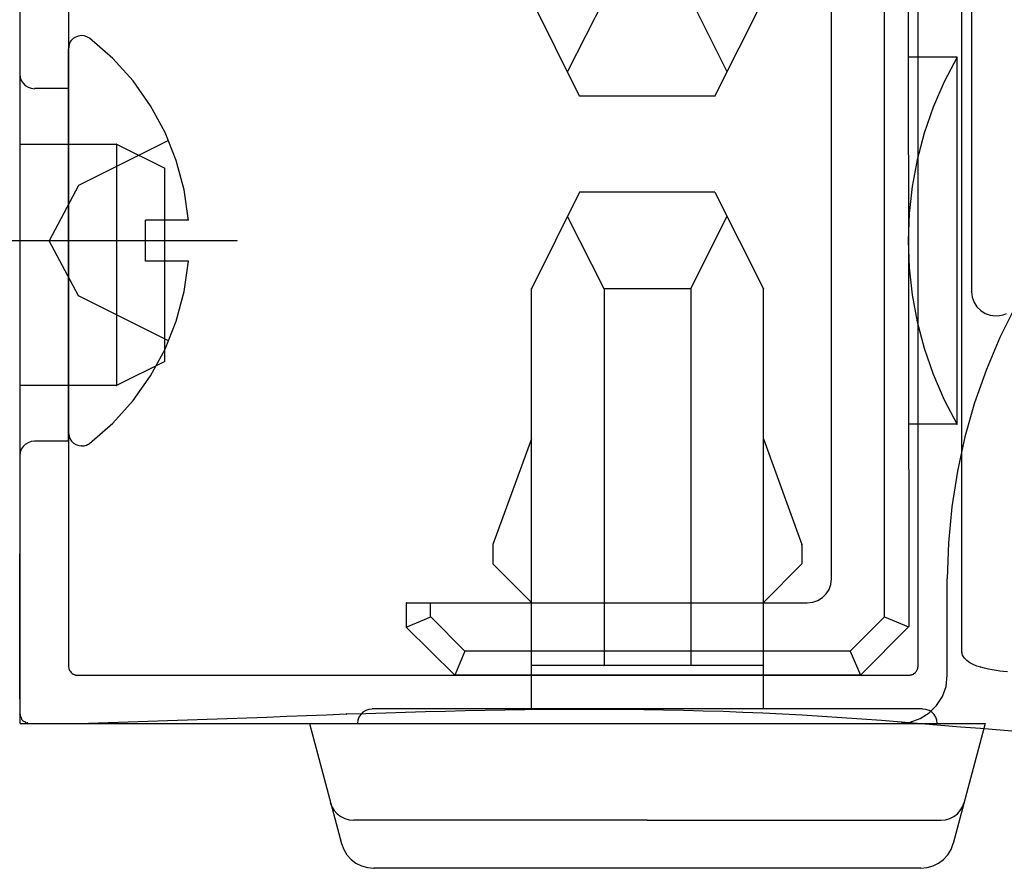
# Model space of a CAD drawing. Extents: x -424 to 186, y -4 to 301.
# Drawn here: x -335 to -332, y 173 to 176 of the extents above; entities that cross this region are included whole.
import ezdxf

# ---------------------------------------------------------------- set-up
doc = ezdxf.new("R2010")
doc.units = 0
doc.linetypes.add('CENTER', pattern=[50.8, 31.75, -6.35, 6.35, -6.35])
doc.linetypes.add('DASHED', pattern=[19.05, 12.7, -6.35])
doc.layers.add('RV', color=7, linetype='CONTINUOUS')

msp = doc.modelspace()

# ---------------------------------------------------------------- linework, layer by layer
at = {"layer": 'RV', "color": 7, "linetype": 'Continuous'}
for p, q in [((-335.4775, 177.5436), (-335.4775, 173.5951)), ((-332.3789, 173.7946), (-332.3789, 177.3937)), ((-332.2287, 173.843), (-332.2287, 177.3937)), ((-332.1947, 177.3418), (-332.1947, 175.0853)), ((-332.4104, 173.93), (-332.4124, 177.2261)), ((-332.4953, 173.963), (-332.4953, 177.1923)), ((-332.6777, 174.095), (-332.6777, 177.0603)), ((-335.4775, 176.7656), (-335.4775, 173.6281)), ((-335.31, 176.5108), (-335.31, 173.7946)), ((-335.478, 176.4538), (-335.478, 174.1807)), ((-333.5473, 175.7605), (-333.7131, 176.0943)), ((-333.4626, 176.0943), (-333.5882, 175.8449)), ((-333.1633, 176.0943), (-333.0387, 175.8449)), ((-333.0806, 175.7605), (-332.9128, 176.0943)), ((-335.3057, 175.9439), (-335.3071, 175.94)), ((-335.3038, 175.9475), (-335.3057, 175.9439)), ((-335.3015, 175.9508), (-335.3038, 175.9475)), ((-335.2941, 175.9585), (-335.3015, 175.9508)), ((-335.2855, 175.9641), (-335.2941, 175.9585)), ((-335.276, 175.9675), (-335.2855, 175.9641)), ((-335.2661, 175.9689), (-335.276, 175.9675)), ((-335.256, 175.9681), (-335.2661, 175.9689)), ((-335.2462, 175.9652), (-335.256, 175.9681)), ((-335.237, 175.9603), (-335.2462, 175.9652)), ((-335.1574, 175.8904), (-335.237, 175.9603)), ((-335.3093, 175.9274), (-335.3094, 175.9229)), ((-335.3094, 174.5985), (-335.3094, 175.9234)), ((-335.3089, 175.9317), (-335.3093, 175.9274)), ((-335.3082, 175.936), (-335.3089, 175.9317)), ((-335.3071, 175.94), (-335.3082, 175.936)), ((-335.0871, 175.8123), (-335.1574, 175.8904)), ((-332.2443, 175.8948), (-332.4124, 175.8948)), ((-332.2448, 175.8948), (-332.2894, 175.8097)), ((-332.2443, 174.6279), (-332.2443, 175.8948)), ((-335.478, 175.8359), (-335.4767, 175.8245)), ((-335.4767, 175.8245), (-335.4728, 175.8139)), ((-335.4728, 175.8139), (-335.4668, 175.8046)), ((-335.0268, 175.7268), (-335.0871, 175.8123)), ((-332.2894, 175.8097), (-332.3274, 175.7215)), ((-335.4668, 175.8046), (-335.4589, 175.7968)), ((-335.4589, 175.7968), (-335.4495, 175.7909)), ((-335.4495, 175.7909), (-335.4389, 175.7871)), ((-335.4389, 175.7871), (-335.4274, 175.7858)), ((-335.3105, 175.7863), (-335.4274, 175.7863)), ((-335.3105, 175.5939), (-335.3105, 175.7863)), ((-333.0806, 175.7605), (-333.5473, 175.7605)), ((-334.977, 175.635), (-335.0268, 175.7268)), ((-332.3274, 175.7215), (-332.3583, 175.6319)), ((-334.9382, 175.5378), (-334.977, 175.635)), ((-332.3583, 175.6319), (-332.3825, 175.5404)), ((-335.478, 175.5939), (-335.1449, 175.5939)), ((-335.1449, 175.5939), (-334.9779, 175.511)), ((-335.1449, 175.5939), (-335.1449, 174.7619)), ((-334.911, 175.4363), (-334.9382, 175.5378)), ((-332.3825, 175.5404), (-332.3997, 175.4481)), ((-334.9779, 174.8448), (-334.9779, 175.511)), ((-334.896, 175.3314), (-334.911, 175.4363)), ((-332.3997, 175.4481), (-332.4101, 175.3547)), ((-333.5473, 175.4284), (-333.7131, 175.0956)), ((-333.0806, 175.4284), (-333.5473, 175.4284)), ((-333.0806, 175.4284), (-332.9128, 175.0956)), ((-334.896, 175.3319), (-335.0444, 175.3319)), ((-335.0444, 175.1905), (-335.0444, 175.3319)), ((-333.4626, 175.0956), (-333.5882, 175.345)), ((-333.1633, 175.0956), (-333.0387, 175.345)), ((-332.4101, 175.3547), (-332.4135, 175.2611)), ((-332.4135, 175.2611), (-332.4101, 175.1674)), ((-334.896, 175.1905), (-335.0444, 175.1905)), ((-334.911, 175.0856), (-334.896, 175.1905)), ((-332.4101, 175.1674), (-332.3997, 175.0741)), ((-333.7131, 173.6455), (-333.7131, 175.0956)), ((-333.4626, 175.0956), (-333.4626, 173.7957)), ((-333.1633, 175.0956), (-333.4626, 175.0956)), ((-333.1633, 175.0956), (-333.1633, 173.7957)), ((-332.9128, 173.6455), (-332.9128, 175.0956)), ((-334.9382, 174.9841), (-334.911, 175.0856)), ((-332.3997, 175.0741), (-332.3825, 174.9817)), ((-332.1947, 175.0853), (-332.1925, 175.0661)), ((-332.1925, 175.0661), (-332.1861, 175.0485)), ((-332.1861, 175.0485), (-332.1762, 175.0331)), ((-332.1762, 175.0331), (-332.1633, 175.0202)), ((-332.0432, 175.0357), (-332.0967, 174.9277)), ((-332.1633, 175.0202), (-332.1479, 175.0104)), ((-332.1479, 175.0104), (-332.1306, 175.0041)), ((-332.1306, 175.0041), (-332.1118, 175.0019)), ((-332.1118, 175.0019), (-332.0987, 175.0029)), ((-332.0987, 175.0029), (-332.0861, 175.0059)), ((-332.0861, 175.0059), (-332.0741, 175.0106)), ((-334.977, 174.887), (-334.9382, 174.9841)), ((-332.3825, 174.9817), (-332.3583, 174.8902)), ((-332.0967, 174.9277), (-332.1436, 174.8168)), ((-332.3583, 174.8902), (-332.3274, 174.8007)), ((-335.0268, 174.7952), (-334.977, 174.887)), ((-334.9779, 174.8448), (-335.1449, 174.7619)), ((-335.0871, 174.7098), (-335.0268, 174.7952)), ((-332.3274, 174.8007), (-332.2894, 174.7125)), ((-332.1436, 174.8168), (-332.1841, 174.7019)), ((-335.1449, 174.7619), (-335.478, 174.7619)), ((-335.3105, 174.5696), (-335.3105, 174.7619)), ((-335.1574, 174.6317), (-335.0871, 174.7098)), ((-332.2894, 174.7125), (-332.2448, 174.6274)), ((-332.1841, 174.7019), (-332.2175, 174.5847)), ((-335.237, 174.5619), (-335.1574, 174.6317)), ((-332.2443, 174.6279), (-332.4104, 174.6279)), ((-335.3094, 174.598), (-335.3082, 174.5876)), ((-335.3082, 174.5876), (-335.3048, 174.5782)), ((-332.2175, 174.5847), (-332.2437, 174.4657)), ((-335.4668, 174.5508), (-335.4728, 174.5416)), ((-335.4589, 174.5584), (-335.4668, 174.5508)), ((-335.4495, 174.5641), (-335.4589, 174.5584)), ((-335.4389, 174.5678), (-335.4495, 174.5641)), ((-335.4274, 174.569), (-335.4389, 174.5678)), ((-335.3105, 174.5696), (-335.4274, 174.5696)), ((-335.3048, 174.5782), (-335.2995, 174.5698)), ((-335.2995, 174.5698), (-335.2925, 174.5628)), ((-335.2925, 174.5628), (-335.2841, 174.5575)), ((-335.2841, 174.5575), (-335.2746, 174.5541)), ((-335.2746, 174.5541), (-335.2644, 174.5529)), ((-335.2644, 174.5529), (-335.2602, 174.5531)), ((-335.2602, 174.5531), (-335.256, 174.5537)), ((-335.256, 174.5537), (-335.252, 174.5546)), ((-335.252, 174.5546), (-335.248, 174.5559)), ((-335.248, 174.5559), (-335.2442, 174.5575)), ((-335.2442, 174.5575), (-335.2405, 174.5595)), ((-335.2405, 174.5595), (-335.237, 174.5619)), ((-333.7131, 174.5775), (-333.8461, 174.2124)), ((-332.9128, 174.5775), (-332.7798, 174.2124)), ((-335.4767, 174.531), (-335.478, 174.5194)), ((-335.4728, 174.5416), (-335.4767, 174.531)), ((-332.2437, 174.4657), (-332.263, 174.3427)), ((-335.477, 173.5951), (-335.477, 174.4281)), ((-332.263, 174.3427), (-332.2745, 174.2188)), ((-333.8461, 174.2124), (-333.8461, 174.1459)), ((-332.7798, 174.2124), (-332.7798, 174.1459)), ((-332.2745, 174.2188), (-332.2784, 174.0945)), ((-335.478, 173.876), (-335.478, 174.1807)), ((-333.8461, 174.1459), (-333.7131, 174.0126)), ((-332.7798, 174.1459), (-332.9128, 174.0126)), ((-332.6862, 174.0578), (-332.6799, 174.0753)), ((-332.6799, 174.0753), (-332.6777, 174.0945)), ((-332.2784, 173.7622), (-332.2784, 174.095)), ((-332.7091, 174.0296), (-332.6961, 174.0424)), ((-332.6961, 174.0424), (-332.6862, 174.0578)), ((-334.1446, 174.0116), (-332.7614, 174.0116)), ((-334.1446, 174.0116), (-334.1446, 173.9279)), ((-334.062, 174.0116), (-334.062, 173.963)), ((-332.7614, 174.0116), (-332.7422, 174.0138)), ((-332.7422, 174.0138), (-332.7246, 174.0199)), ((-332.7246, 174.0199), (-332.7091, 174.0296)), ((-334.1446, 173.9279), (-334.0597, 173.963)), ((-333.9425, 173.845), (-334.0597, 173.963)), ((-332.6132, 173.845), (-332.4953, 173.963)), ((-332.4953, 173.963), (-332.4124, 173.929)), ((-333.9771, 173.7622), (-334.1446, 173.9279)), ((-332.4124, 173.929), (-332.5782, 173.7622)), ((-335.478, 173.6977), (-335.478, 173.876)), ((-333.9425, 173.845), (-333.9771, 173.7622)), ((-332.6132, 173.845), (-333.9425, 173.845)), ((-332.6132, 173.845), (-332.5782, 173.7622)), ((-332.2256, 173.8307), (-332.2287, 173.842)), ((-332.2196, 173.8209), (-332.2256, 173.8307)), ((-332.2111, 173.8123), (-332.2196, 173.8209)), ((-332.2006, 173.8049), (-332.2111, 173.8123)), ((-332.1888, 173.7987), (-332.2006, 173.8049)), ((-335.31, 173.7946), (-335.3099, 173.7927)), ((-335.3099, 173.7927), (-335.3098, 173.7903)), ((-335.3098, 173.7903), (-335.3089, 173.7862)), ((-335.3089, 173.7862), (-335.3087, 173.7839)), ((-335.3087, 173.7839), (-335.3081, 173.7816)), ((-335.3081, 173.7816), (-335.3069, 173.7785)), ((-335.3069, 173.7785), (-335.3056, 173.7776)), ((-335.3056, 173.7776), (-335.3045, 173.7765)), ((-335.3045, 173.7765), (-335.3028, 173.7742)), ((-335.3028, 173.7742), (-335.3005, 173.7711)), ((-335.3005, 173.7711), (-335.2992, 173.7696)), ((-335.2992, 173.7696), (-335.2973, 173.7682)), ((-335.2973, 173.7682), (-335.2941, 173.7657)), ((-332.9128, 173.7957), (-333.7131, 173.7957)), ((-332.3953, 173.7657), (-332.3933, 173.7675)), ((-332.3933, 173.7675), (-332.3911, 173.7689)), ((-332.3911, 173.7689), (-332.3884, 173.7711)), ((-332.3884, 173.7711), (-332.3866, 173.7731)), ((-332.3866, 173.7731), (-332.385, 173.7754)), ((-332.385, 173.7754), (-332.3832, 173.7785)), ((-332.3832, 173.7785), (-332.3824, 173.7805)), ((-332.3824, 173.7805), (-332.3815, 173.7828)), ((-332.3815, 173.7828), (-332.3802, 173.7862)), ((-332.3802, 173.7862), (-332.3799, 173.789)), ((-332.3799, 173.789), (-332.3794, 173.7915)), ((-332.3794, 173.7915), (-332.3789, 173.7946)), ((-332.1762, 173.7936), (-332.1888, 173.7987)), ((-332.1632, 173.7895), (-332.1762, 173.7936)), ((-332.1497, 173.7857), (-332.1632, 173.7895)), ((-332.1363, 173.7825), (-332.1497, 173.7857)), ((-332.1232, 173.7799), (-332.1363, 173.7825)), ((-332.1101, 173.7779), (-332.1232, 173.7799)), ((-332.0971, 173.7761), (-332.1101, 173.7779)), ((-332.0841, 173.7746), (-332.0971, 173.7761)), ((-332.0709, 173.7732), (-332.0841, 173.7746)), ((-335.2941, 173.7657), (-335.2925, 173.7653)), ((-335.2925, 173.7653), (-335.29, 173.7644)), ((-335.29, 173.7644), (-335.2881, 173.7635)), ((-335.2881, 173.7635), (-335.2864, 173.7627)), ((-335.2864, 173.7627), (-335.2837, 173.762)), ((-335.2837, 173.762), (-335.2811, 173.7617)), ((-335.2811, 173.7617), (-335.278, 173.7616)), ((-335.278, 173.7616), (-332.4124, 173.7616)), ((-332.5782, 173.7622), (-333.9771, 173.7622)), ((-332.4124, 173.7616), (-332.4097, 173.7617)), ((-332.4097, 173.7617), (-332.4073, 173.7618)), ((-332.4073, 173.7618), (-332.4037, 173.7627)), ((-332.4037, 173.7627), (-332.4009, 173.7635)), ((-332.4009, 173.7635), (-332.3984, 173.7644)), ((-332.3984, 173.7644), (-332.3953, 173.7657)), ((-332.2828, 173.7234), (-332.2784, 173.7616)), ((-332.2953, 173.6883), (-332.2828, 173.7234)), ((-335.478, 173.6795), (-335.478, 173.6977)), ((-332.3151, 173.6574), (-332.2953, 173.6883)), ((-334.2941, 173.6341), (-334.3019, 173.6264)), ((-334.2848, 173.64), (-334.2941, 173.6341)), ((-334.2742, 173.6437), (-334.2848, 173.64)), ((-334.2837, 173.6301), (-334.2155, 173.6322)), ((-334.2626, 173.645), (-334.2742, 173.6437)), ((-332.3643, 173.6455), (-334.2626, 173.6455)), ((-334.2155, 173.6322), (-334.1471, 173.6342)), ((-334.1471, 173.6342), (-334.0785, 173.6362)), ((-334.0785, 173.6362), (-334.0099, 173.638)), ((-334.0099, 173.638), (-333.9413, 173.6397)), ((-333.9413, 173.6397), (-333.8727, 173.6411)), ((-333.8727, 173.6411), (-333.8045, 173.6424)), ((-333.8045, 173.6424), (-333.7363, 173.6434)), ((-333.7363, 173.6434), (-333.6681, 173.6442)), ((-333.6681, 173.6442), (-333.5997, 173.6446)), ((-333.5997, 173.6446), (-333.5313, 173.6448)), ((-333.5313, 173.6448), (-333.4626, 173.6448)), ((-333.4626, 173.6448), (-333.3938, 173.6445)), ((-333.3938, 173.6445), (-333.3255, 173.6438)), ((-333.3255, 173.6438), (-333.2572, 173.6428)), ((-333.2572, 173.6428), (-333.1888, 173.6413)), ((-333.1888, 173.6413), (-333.1204, 173.6395)), ((-333.1204, 173.6395), (-333.052, 173.6373)), ((-333.052, 173.6373), (-332.9835, 173.6347)), ((-332.9835, 173.6347), (-332.9151, 173.6317)), ((-332.9151, 173.6317), (-332.8471, 173.6285)), ((-332.3718, 173.612), (-332.3409, 173.6316)), ((-332.3524, 173.6437), (-332.3643, 173.645)), ((-332.3415, 173.64), (-332.3524, 173.6437)), ((-332.3319, 173.6341), (-332.3415, 173.64)), ((-332.3409, 173.6316), (-332.3151, 173.6574)), ((-332.324, 173.6264), (-332.3319, 173.6341)), ((-335.4775, 173.6281), (-335.4771, 173.6261)), ((-335.4771, 173.6261), (-335.4763, 173.6237)), ((-335.4763, 173.6237), (-335.4755, 173.6197)), ((-335.4755, 173.6197), (-335.4746, 173.6177)), ((-335.4746, 173.6177), (-335.4737, 173.6154)), ((-335.4737, 173.6154), (-335.4724, 173.6117)), ((-335.4724, 173.6117), (-335.4715, 173.6099)), ((-335.4715, 173.6099), (-335.4702, 173.608)), ((-335.4702, 173.608), (-335.4683, 173.6058)), ((-335.4683, 173.6058), (-335.467, 173.6046)), ((-335.467, 173.6046), (-335.4651, 173.6035)), ((-335.4651, 173.6035), (-335.4629, 173.6022)), ((-335.4629, 173.6022), (-335.4599, 173.6005)), ((-335.4599, 173.6005), (-335.4579, 173.5988)), ((-335.4579, 173.5988), (-335.4557, 173.5977)), ((-335.4557, 173.5977), (-335.4519, 173.5971)), ((-335.4519, 173.5971), (-335.4499, 173.5963)), ((-335.2414, 173.5969), (-335.173, 173.5989)), ((-335.173, 173.5989), (-335.1046, 173.601)), ((-335.1046, 173.601), (-335.0362, 173.6032)), ((-335.0362, 173.6032), (-334.9679, 173.6055)), ((-334.9679, 173.6055), (-334.8997, 173.6078)), ((-334.8997, 173.6078), (-334.8316, 173.6102)), ((-334.8316, 173.6102), (-334.7629, 173.6126)), ((-334.7629, 173.6126), (-334.6942, 173.615)), ((-334.6942, 173.615), (-334.6257, 173.6176)), ((-334.6257, 173.6176), (-334.5571, 173.6202)), ((-334.5571, 173.6202), (-334.4886, 173.6228)), ((-334.4886, 173.6228), (-334.4201, 173.6255)), ((-334.4201, 173.6255), (-334.3516, 173.6281)), ((-334.3516, 173.6281), (-334.2837, 173.6301)), ((-334.3117, 173.6066), (-334.313, 173.5951)), ((-334.3079, 173.6172), (-334.3117, 173.6066)), ((-334.3019, 173.6264), (-334.3079, 173.6172)), ((-332.8471, 173.6285), (-332.7789, 173.6249)), ((-332.7789, 173.6249), (-332.7105, 173.6208)), ((-332.7105, 173.6208), (-332.642, 173.6163)), ((-332.642, 173.6163), (-332.5736, 173.6116)), ((-332.5736, 173.6116), (-332.5053, 173.6066)), ((-332.5053, 173.6066), (-332.4372, 173.6015)), ((-332.4449, 173.5951), (-332.4068, 173.5995)), ((-332.4372, 173.6015), (-332.3688, 173.5956)), ((-332.4068, 173.5995), (-332.3718, 173.612)), ((-332.318, 173.6172), (-332.324, 173.6264)), ((-332.3142, 173.6066), (-332.318, 173.6172)), ((-332.3129, 173.5951), (-332.3142, 173.6066)), ((-335.477, 173.5951), (-332.4449, 173.5951)), ((-335.4499, 173.5963), (-335.4475, 173.5956)), ((-335.4475, 173.5956), (-335.4435, 173.5951)), ((-335.4435, 173.5951), (-335.3105, 173.5951)), ((-335.31, 173.5951), (-335.2414, 173.5969)), ((-334.4785, 173.5951), (-334.1876, 173.5951)), ((-334.4785, 173.5951), (-333.3137, 173.5951)), ((-334.4785, 173.5951), (-334.368, 173.1817)), ((-333.3137, 173.5951), (-332.1474, 173.5951)), ((-332.3688, 173.5956), (-332.3005, 173.5898)), ((-332.3005, 173.5898), (-332.2324, 173.5842)), ((-332.1474, 173.5951), (-332.2579, 173.1817)), ((-332.2324, 173.5842), (-332.1644, 173.5786)), ((-332.1644, 173.5786), (-332.0964, 173.5732)), ((-332.0964, 173.5732), (-332.0284, 173.5678)), ((-334.4071, 173.3226), (-334.4013, 173.308)), ((-334.4013, 173.308), (-334.393, 173.2949)), ((-334.393, 173.2949), (-334.3826, 173.2835)), ((-332.2438, 173.2835), (-332.2336, 173.2949)), ((-332.2336, 173.2949), (-332.2256, 173.308)), ((-332.2256, 173.308), (-332.2203, 173.3226)), ((-334.3826, 173.2835), (-334.3704, 173.2742)), ((-334.3704, 173.2742), (-334.3567, 173.2672)), ((-334.3567, 173.2672), (-334.3418, 173.2628)), ((-334.3418, 173.2628), (-334.326, 173.2612)), ((-333.3137, 173.2617), (-334.326, 173.2617)), ((-333.3137, 173.2617), (-332.2998, 173.2617)), ((-332.2998, 173.2612), (-332.2844, 173.2628)), ((-332.2844, 173.2628), (-332.2696, 173.2672)), ((-332.2696, 173.2672), (-332.256, 173.2742)), ((-332.256, 173.2742), (-332.2438, 173.2835)), ((-334.368, 173.1817), (-334.3604, 173.1607)), ((-334.3604, 173.1607), (-334.3494, 173.1421)), ((-332.2769, 173.1421), (-332.2656, 173.1607)), ((-332.2656, 173.1607), (-332.2579, 173.1817)), ((-334.3494, 173.1421), (-334.3352, 173.1263)), ((-334.3352, 173.1263), (-334.3184, 173.1134)), ((-332.3083, 173.1134), (-332.2913, 173.1263)), ((-332.2913, 173.1263), (-332.2769, 173.1421)), ((-334.3184, 173.1134), (-334.2994, 173.1038)), ((-334.2994, 173.1038), (-334.2785, 173.0978)), ((-334.2785, 173.0978), (-334.2562, 173.0957)), ((-332.3697, 173.0957), (-334.2562, 173.0957)), ((-332.3697, 173.0957), (-332.348, 173.0978)), ((-332.348, 173.0978), (-332.3274, 173.1038)), ((-332.3274, 173.1038), (-332.3083, 173.1134))]:
    msp.add_line(p, q, dxfattribs=at)
at = {"layer": 'RV', "color": 7, "linetype": 'DASHED'}
for p, q in [((-334.9646, 175.607), (-335.2749, 175.4519)), ((-335.2749, 175.4519), (-335.377, 175.2613)), ((-335.2749, 175.071), (-335.377, 175.2613)), ((-334.9646, 174.9154), (-335.2749, 175.071))]:
    msp.add_line(p, q, dxfattribs=at)
at = {"layer": 'RV', "color": 7, "linetype": 'CENTER'}
msp.add_line((-334.7285, 175.2613), (-335.771, 175.2613), dxfattribs=at)
at = {"layer": 'RV', "color": 7, "linetype": 'Continuous'}
for centre, start, end in [((-335.3015, 175.9508), 136.1221, 316.1221), ((-335.3015, 175.9508), 325.4626, 145.4626), ((-335.237, 175.9603), 48.7683, 228.7683), ((-335.237, 175.9603), 241.5634, 61.5634), ((-335.3094, 175.9234), 0, 180), ((-335.3094, 175.9229), 178.3229, 358.3229), ((-332.4124, 175.8948), 90, 270), ((-332.2448, 175.8948), 332.3663, 152.3663), ((-332.2443, 175.8948), 0, 180), ((-332.2443, 175.8948), 270, 90), ((-333.5882, 175.8449), 153.2706, 333.2706), ((-333.0387, 175.8449), 206.5415, 26.5415), ((-335.478, 175.8359), 6.7379, 186.7379), ((-335.4274, 175.7863), 90, 270), ((-335.4274, 175.7858), 263.4178, 83.4178), ((-335.3105, 175.7863), 0, 180), ((-335.3105, 175.7863), 270, 90), ((-333.5473, 175.7605), 90, 270), ((-333.5473, 175.7605), 206.4068, 26.4068), ((-333.0806, 175.7605), 153.3121, 333.3121), ((-333.0806, 175.7605), 270, 90), ((-334.9646, 175.607), 296.5462, 116.5462), ((-335.478, 175.5939), 90, 270), ((-335.3105, 175.5939), 180, 0), ((-335.1449, 175.5939), 63.6107, 243.6107), ((-335.1449, 175.5939), 0, 180), ((-335.1449, 175.5939), 270, 90), ((-334.9779, 175.511), 243.6107, 63.6107), ((-334.9779, 175.511), 0, 180), ((-335.2749, 175.4519), 116.5462, 296.5462), ((-335.2749, 175.4519), 331.8278, 151.8278), ((-333.5473, 175.4284), 90, 270), ((-333.5473, 175.4284), 333.5231, 153.5231), ((-333.0806, 175.4284), 26.7585, 206.7585), ((-333.0806, 175.4284), 270, 90), ((-335.0444, 175.3319), 90, 270), ((-335.0444, 175.3319), 0, 180), ((-334.896, 175.3314), 188.1515, 8.1515), ((-334.896, 175.3319), 270, 90), ((-333.5882, 175.345), 26.7294, 206.7294), ((-333.0387, 175.345), 333.4585, 153.4585), ((-335.377, 175.2613), 28.2042, 208.2042), ((-335.377, 175.2613), 151.8278, 331.8278), ((-334.7285, 175.2613), 270, 90), ((-335.0444, 175.1905), 90, 270), ((-335.0444, 175.1905), 180, 0), ((-334.896, 175.1905), 351.8474, 171.8474), ((-334.896, 175.1905), 270, 90), ((-333.7131, 175.0956), 0, 180), ((-333.7131, 175.0956), 153.5231, 333.5231), ((-333.4626, 175.0956), 0, 180), ((-333.4626, 175.0956), 90, 270), ((-333.4626, 175.0956), 206.7294, 26.7294), ((-333.1633, 175.0956), 0, 180), ((-333.1633, 175.0956), 153.4585, 333.4585), ((-333.1633, 175.0956), 270, 90), ((-332.9128, 175.0956), 0, 180), ((-332.9128, 175.0956), 206.7585, 26.7585), ((-335.2749, 175.071), 63.3783, 243.3783), ((-335.2749, 175.071), 208.2042, 28.2042), ((-332.1947, 175.0853), 6.621, 186.621), ((-332.1947, 175.0853), 180, 0), ((-332.1118, 175.0019), 94.4134, 274.4134), ((-332.1118, 175.0019), 263.3451, 83.3451), ((-334.9646, 174.9154), 243.3783, 63.3783), ((-334.9779, 174.8448), 296.3893, 116.3893), ((-334.9779, 174.8448), 180, 0), ((-335.478, 174.7619), 90, 270), ((-335.3105, 174.7619), 0, 180), ((-335.1449, 174.7619), 116.3893, 296.3893), ((-335.1449, 174.7619), 180, 0), ((-335.1449, 174.7619), 270, 90), ((-332.4104, 174.6279), 90, 270), ((-332.2448, 174.6274), 207.6337, 27.6337), ((-332.2443, 174.6279), 180, 0), ((-332.2443, 174.6279), 270, 90), ((-335.3094, 174.5985), 180, 0), ((-335.3094, 174.598), 6.6694, 186.6694), ((-335.4274, 174.5696), 90, 270), ((-335.4274, 174.569), 276.3108, 96.3108), ((-335.3105, 174.5696), 180, 0), ((-335.3105, 174.5696), 270, 90), ((-335.2644, 174.5529), 92.5272, 272.5272), ((-335.2644, 174.5529), 263.3527, 83.3527), ((-335.237, 174.5619), 131.226, 311.226), ((-335.237, 174.5619), 303.9408, 123.9408), ((-333.7131, 174.5775), 339.9782, 159.9782), ((-332.9128, 174.5775), 20.0218, 200.0218), ((-335.478, 174.5194), 173.3384, 353.3384), ((-335.477, 174.4281), 0, 180), ((-333.8461, 174.2124), 0, 180), ((-333.8461, 174.2124), 159.9782, 339.9782), ((-332.7798, 174.2124), 0, 180), ((-332.7798, 174.2124), 200.0218, 20.0218), ((-335.478, 174.1807), 0, 180), ((-335.478, 174.1807), 180, 0), ((-333.8461, 174.1459), 44.945, 224.945), ((-333.8461, 174.1459), 180, 0), ((-332.7798, 174.1459), 315.055, 135.055), ((-332.7798, 174.1459), 180, 0), ((-332.6777, 174.095), 180, 0), ((-332.6777, 174.0945), 353.4023, 173.4023), ((-332.2784, 174.095), 0, 180), ((-332.2784, 174.0945), 178.226, 358.226), ((-334.1446, 174.0116), 90, 270), ((-334.1446, 174.0116), 0, 180), ((-334.062, 174.0116), 0, 180), ((-333.7131, 174.0126), 224.945, 44.945), ((-332.9128, 174.0126), 135.055, 315.055), ((-332.7614, 174.0116), 96.4453, 276.4453), ((-332.7614, 174.0116), 270, 90), ((-334.062, 173.963), 180, 0), ((-334.0597, 173.963), 44.813, 224.813), ((-334.0597, 173.963), 292.4235, 112.4235), ((-332.4953, 173.963), 315, 135), ((-332.4953, 173.963), 67.6822, 247.6822), ((-332.4953, 173.963), 180, 0), ((-334.1446, 173.9279), 112.4235, 292.4235), ((-334.1446, 173.9279), 45.3078, 225.3078), ((-334.1446, 173.9279), 180, 0), ((-332.4124, 173.929), 247.6822, 67.6822), ((-332.4124, 173.929), 315.1763, 135.1763), ((-332.4104, 173.93), 180.0356, 0.0356), ((-335.478, 173.876), 0, 180), ((-335.478, 173.876), 180, 0), ((-333.9425, 173.845), 337.3801, 157.3801), ((-333.9425, 173.845), 90, 270), ((-333.9425, 173.845), 224.813, 44.813), ((-332.6132, 173.845), 22.9206, 202.9206), ((-332.6132, 173.845), 135, 315), ((-332.6132, 173.845), 270, 90), ((-332.2287, 173.843), 180, 0), ((-332.2287, 173.842), 15.3725, 195.3725), ((-335.31, 173.7946), 0.6882, 180.6882), ((-335.31, 173.7946), 180, 0), ((-335.3089, 173.7862), 5.6735, 185.6735), ((-335.3089, 173.7862), 191.5457, 11.5457), ((-335.3069, 173.7785), 53.7748, 233.7748), ((-335.3069, 173.7785), 201.8876, 21.8876), ((-335.3005, 173.7711), 40.1279, 220.1279), ((-335.3005, 173.7711), 216.6139, 36.6139), ((-333.7131, 173.7957), 90, 270), ((-333.4626, 173.7957), 180, 0), ((-333.1633, 173.7957), 180, 0), ((-332.9128, 173.7957), 270, 90), ((-332.3884, 173.7711), 309.5962, 129.5962), ((-332.3884, 173.7711), 139.2448, 319.2448), ((-332.3832, 173.7785), 330.1495, 150.1495), ((-332.3832, 173.7785), 155.9892, 335.9892), ((-332.3802, 173.7862), 339.127, 159.127), ((-332.3802, 173.7862), 174.7694, 354.7694), ((-332.3789, 173.7946), 350.8762, 170.8762), ((-332.3789, 173.7946), 180, 0), ((-332.1632, 173.7895), 74.0563, 254.0563), ((-332.1632, 173.7895), 252.443, 72.443), ((-335.2941, 173.7657), 232.3785, 52.3785), ((-335.2941, 173.7657), 74.7314, 254.7314), ((-335.2864, 173.7627), 76.787, 256.787), ((-335.2864, 173.7627), 242.7158, 62.7158), ((-335.278, 173.7616), 90, 270), ((-335.278, 173.7616), 268.5281, 88.5281), ((-333.9771, 173.7622), 90, 270), ((-333.9771, 173.7622), 225.3078, 45.3078), ((-333.9771, 173.7622), 157.3801, 337.3801), ((-332.5782, 173.7622), 135.1763, 315.1763), ((-332.5782, 173.7622), 202.9206, 22.9206), ((-332.5782, 173.7622), 270, 90), ((-332.4124, 173.7616), 90.4966, 270.4966), ((-332.4124, 173.7616), 270, 90), ((-332.4037, 173.7627), 107.5699, 287.5699), ((-332.4037, 173.7627), 283.073, 103.073), ((-332.3953, 173.7657), 130.6542, 310.6542), ((-332.3953, 173.7657), 292.7678, 112.7678), ((-332.2784, 173.7622), 180, 0), ((-332.2784, 173.7616), 353.4052, 173.4052), ((-335.478, 173.6977), 0, 180), ((-335.478, 173.6977), 180, 0), ((-335.478, 173.6795), 180, 0), ((-334.2626, 173.6455), 90, 270), ((-334.2626, 173.645), 276.4099, 96.4099), ((-333.8727, 173.6411), 91.0797, 271.0797), ((-333.8727, 173.6411), 271.2094, 91.2094), ((-333.7131, 173.6455), 180, 0), ((-333.3938, 173.6445), 89.4615, 269.4615), ((-333.3938, 173.6445), 269.7399, 89.7399), ((-332.9151, 173.6317), 87.3603, 267.3603), ((-332.9151, 173.6317), 267.4973, 87.4973), ((-332.9128, 173.6455), 180, 0), ((-332.3643, 173.645), 83.7917, 263.7917), ((-332.3643, 173.6455), 270, 90), ((-335.4775, 173.6281), 11.5414, 191.5414), ((-335.4775, 173.6281), 180, 0), ((-335.4755, 173.6197), 23.9464, 203.9464), ((-335.4755, 173.6197), 191.1828, 11.1828), ((-335.4724, 173.6117), 27.6316, 207.6316), ((-335.4724, 173.6117), 199.7803, 19.7803), ((-335.467, 173.6046), 61.1088, 241.1088), ((-335.467, 173.6046), 225.7885, 45.7885), ((-335.4599, 173.6005), 49.1988, 229.1988), ((-335.4599, 173.6005), 240.474, 60.474), ((-335.4519, 173.5971), 67.219, 247.219), ((-335.4519, 173.5971), 261.1848, 81.1848), ((-334.8316, 173.6102), 91.9686, 271.9686), ((-334.8316, 173.6102), 272.0119, 92.0119), ((-334.3516, 173.6281), 91.6964, 271.6964), ((-334.3516, 173.6281), 272.2094, 92.2094), ((-332.4372, 173.6015), 85.0942, 265.0942), ((-332.4372, 173.6015), 265.7098, 85.7098), ((-335.4775, 173.5951), 180, 0), ((-335.477, 173.5951), 90, 270), ((-335.477, 173.5951), 180, 0), ((-335.4435, 173.5951), 90, 270), ((-335.4435, 173.5951), 263.054, 83.054), ((-335.3105, 173.5951), 270, 90), ((-335.31, 173.5951), 91.5298, 271.5298), ((-334.4785, 173.5951), 90, 270), ((-334.4785, 173.5951), 90, 270), ((-334.4785, 173.5951), 14.9667, 194.9667), ((-334.313, 173.5951), 173.4356, 353.4356), ((-334.1876, 173.5951), 270, 90), ((-333.3137, 173.5951), 90, 270), ((-333.3137, 173.5951), 270, 90), ((-332.4449, 173.5951), 96.5826, 276.5826), ((-332.4449, 173.5951), 270, 90), ((-332.3129, 173.5951), 186.579, 6.579), ((-332.1474, 173.5951), 345.0333, 165.0333), ((-332.1474, 173.5951), 270, 90), ((-334.4071, 173.3226), 21.7413, 201.7413), ((-332.2203, 173.3226), 340.0223, 160.0223), ((-334.326, 173.2617), 90, 270), ((-334.326, 173.2612), 264.4452, 84.4452), ((-333.3137, 173.2617), 90, 270), ((-333.3137, 173.2617), 270, 90), ((-332.2998, 173.2612), 95.6714, 275.6714), ((-332.2998, 173.2617), 270, 90), ((-334.368, 173.1817), 19.8781, 199.8781), ((-334.368, 173.1817), 194.9667, 14.9667), ((-332.2579, 173.1817), 339.8626, 159.8626), ((-332.2579, 173.1817), 165.0333, 345.0333), ((-334.2562, 173.0957), 90, 270), ((-334.2562, 173.0957), 264.7215, 84.7215), ((-332.3697, 173.0957), 95.4344, 275.4344), ((-332.3697, 173.0957), 270, 90)]:
    msp.add_arc(centre, 0.000148, start, end, dxfattribs=at)

doc.saveas('drawing.dxf')
